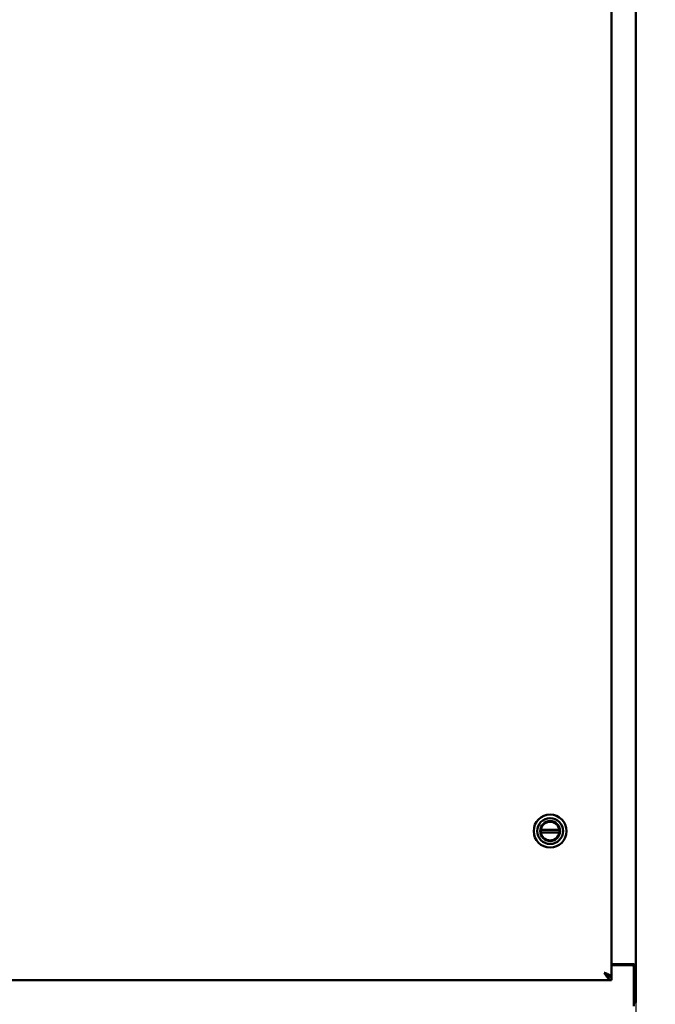
# Model space of a CAD drawing. Units: inches. Extents: x 2 to 270, y 6 to 170.
# Drawn here: x 107 to 128, y 54 to 87 of the extents above; entities that cross this region are included whole.
import ezdxf

# ---------------------------------------------------------------- set-up
doc = ezdxf.new("R2010")
doc.units = ezdxf.units.IN
doc.header["$LTSCALE"] = 16
doc.header["$MEASUREMENT"] = 0
doc.layers.add('Dimension (ANSI)', color=7, linetype='Continuous', lineweight=25)
doc.layers.add('Visible (ANSI)', color=7, linetype='Continuous', lineweight=50)
doc.styles.add('Note Text (ANSI)', font='tahoma.ttf')
doc.dimstyles.new('Default (ANSI)', dxfattribs={"dimscale": 16, "dimtxt": 0.12, "dimasz": 0.098425, "dimexe": 0.125, "dimexo": 0.0625, "dimgap": 0.031496, "dimtad": 0, "dimtih": 1, "dimtoh": 1, "dimrnd": 1e-08, "dimzin": 4, "dimdsep": 46, "dimtxsty": 'Note Text (ANSI)', "dimcen": 0.09, "dimdle": 0.393701, "dimclrd": 256, "dimclre": 256, "dimclrt": 256, "dimadec": 0, "dimazin": 1, "dimtfac": 1, "dimtofl": 0, "dimtmove": 0, "dimatfit": 3, "dimfxl": 1, "dimtolj": 1, "dimtzin": 4, "dimlwd": -1, "dimlwe": -1, "dimarcsym": 0})

# ---------------------------------------------------------------- blocks, each defined once
blk = doc.blocks.new('*D32')
at = {"layer": 'Defpoints', "color": 0, "transparency": 16777216}
for p in [(125.261, 139.256), (127.386, 42.31), (147.221, 42.31)]:
    blk.add_point(p, dxfattribs=at)
at = {"layer": 'Dimension (ANSI)', "transparency": 16777216}
for p, q in [((126.261, 139.256), (149.221, 139.256)), ((147.221, 137.681), (147.221, 92.286)), ((147.221, 43.885), (147.221, 89.28)), ((128.386, 42.31), (149.221, 42.31))]:
    blk.add_line(p, q, dxfattribs=at)
for points in [[(146.959, 137.681), (147.484, 137.681), (147.221, 139.256)], [(146.959, 43.885), (147.484, 43.885), (147.221, 42.31)]]:
    blk.add_solid(points, dxfattribs=at)
at = {"layer": 'Dimension (ANSI)', "transparency": 16777216, "insert": (144.051, 91.782), "char_height": 1.92, "attachment_point": 1, "style": 'Note Text (ANSI)'}
blk.add_mtext('\\A1;96.95', dxfattribs=at)
blk = doc.blocks.new('*D38')
at = {"layer": 'Defpoints', "color": 0, "transparency": 16777216}
for p in [(91.386, 55.716), (127.386, 55.716), (127.386, 39.42)]:
    blk.add_point(p, dxfattribs=at)
at = {"layer": 'Dimension (ANSI)', "transparency": 16777216}
for p, q in [((91.386, 54.716), (91.386, 37.42)), ((127.386, 54.716), (127.386, 37.42)), ((92.961, 39.42), (105.715, 39.42)), ((125.811, 39.42), (113.057, 39.42))]:
    blk.add_line(p, q, dxfattribs=at)
for points in [[(92.961, 39.682), (92.961, 39.157), (91.386, 39.42)], [(125.811, 39.682), (125.811, 39.157), (127.386, 39.42)]]:
    blk.add_solid(points, dxfattribs=at)
at = {"layer": 'Dimension (ANSI)', "transparency": 16777216, "insert": (106.219, 40.42), "char_height": 1.92, "attachment_point": 1, "style": 'Note Text (ANSI)'}
blk.add_mtext('\\A1;36.00', dxfattribs=at)

msp = doc.modelspace()

# ---------------------------------------------------------------- linework, layer by layer
at = {"layer": 'Visible (ANSI)'}
for p, q in [((126.5738, 55.289), (126.5738, 135.331)), ((127.3863, 55.7163), (127.3863, 134.9038)), ((124.4673, 60.4969), (124.4673, 60.4949)), ((124.5553, 60.4949), (124.5553, 60.4969)), ((124.2014, 60.2291), (124.1994, 60.2291)), ((124.1994, 60.141), (124.2014, 60.141)), ((124.2013, 60.2284), (124.8213, 60.2284)), ((124.8213, 60.1417), (124.2013, 60.1417)), ((124.8232, 60.2291), (124.8212, 60.2291)), ((124.8212, 60.141), (124.8232, 60.141)), ((124.4673, 59.8752), (124.4673, 59.8732)), ((124.5553, 59.8732), (124.5553, 59.8752)), ((126.5738, 55.7163), (127.1363, 55.7163)), ((127.2613, 55.685), (126.5738, 55.685)), ((127.3257, 55.7163), (127.1363, 55.7163)), ((127.2888, 55.6787), (127.3187, 55.6787)), ((127.3187, 55.6787), (127.3863, 55.6787)), ((127.3238, 54.56), (127.3238, 55.6225)), ((127.3863, 55.7163), (127.3863, 55.7007)), ((127.3863, 55.6787), (127.3863, 55.7007)), ((127.3863, 55.6787), (127.3863, 54.56)), ((126.5738, 55.185), (91.6363, 55.185)), ((126.5738, 55.185), (126.5738, 55.289)), ((127.3238, 54.31), (127.3238, 54.56)), ((127.3863, 54.435), (127.3863, 54.56)), ((127.3863, 54.435), (127.3238, 54.435))]:
    msp.add_line(p, q, dxfattribs=at)
for radius in [0.5512, 0.4331, 0.3346, 0.315]:
    msp.add_circle((124.5113, 60.185), radius, dxfattribs=at)
for centre, radius, start, end in [((124.5113, 60.185), 0.313, 7.95323, 172.04677), ((124.5113, 60.185), 0.313, 172.04677, 187.95323), ((124.5113, 60.185), 0.313, 187.95323, 352.04677), ((124.5113, 60.185), 0.313, 352.04677, 7.95323), ((127.2613, 55.6225), 0.0625, 0, 90)]:
    msp.add_arc(centre, radius, start, end, dxfattribs=at)
for points in [[(127.231, 55.7163), (127.2271, 55.6993), (127.2506, 55.6944), (127.2586, 55.685)], [(127.3257, 55.7163), (127.3411, 55.7033), (127.3863, 55.6976), (127.3863, 55.6787)]]:
    msp.add_open_spline(points, degree=3, dxfattribs=at)
for points, knots in [([(126.3273, 55.4315), (126.3348, 55.4198), (126.3422, 55.4081), (126.3497, 55.3965), (126.3572, 55.3849), (126.3646, 55.3734), (126.3721, 55.3621), (126.3796, 55.3508), (126.3871, 55.3398), (126.3945, 55.3291), (126.402, 55.3185), (126.4095, 55.3081), (126.4169, 55.2983), (126.4244, 55.2884), (126.4319, 55.279), (126.4393, 55.2701), (126.4468, 55.2613), (126.4543, 55.2529), (126.4617, 55.2453), (126.4692, 55.2376), (126.4767, 55.2305), (126.4842, 55.2242), (126.4916, 55.2178), (126.4991, 55.2122), (126.5066, 55.2073), (126.514, 55.2024), (126.5215, 55.1983), (126.529, 55.195), (126.5364, 55.1917), (126.5439, 55.1892), (126.5514, 55.1876), (126.5589, 55.1859), (126.5663, 55.185), (126.5738, 55.185)], [0, 0, 0, 0, 0.0909091, 0.0909091, 0.0909091, 0.1818182, 0.1818182, 0.1818182, 0.2727273, 0.2727273, 0.2727273, 0.3636364, 0.3636364, 0.3636364, 0.4545455, 0.4545455, 0.4545455, 0.5454545, 0.5454545, 0.5454545, 0.6363636, 0.6363636, 0.6363636, 0.7272727, 0.7272727, 0.7272727, 0.8181818, 0.8181818, 0.8181818, 0.9090909, 0.9090909, 0.9090909, 1, 1, 1, 1]), ([(126.3273, 55.4315), (126.3348, 55.4248), (126.3422, 55.418), (126.3497, 55.4113), (126.3572, 55.4046), (126.3646, 55.3979), (126.3721, 55.3914), (126.3796, 55.3849), (126.3871, 55.3785), (126.3945, 55.3723), (126.402, 55.3662), (126.4095, 55.3602), (126.4169, 55.3545), (126.4244, 55.3488), (126.4319, 55.3434), (126.4393, 55.3382), (126.4468, 55.3331), (126.4543, 55.3283), (126.4617, 55.3239), (126.4692, 55.3194), (126.4767, 55.3153), (126.4842, 55.3117), (126.4916, 55.308), (126.4991, 55.3047), (126.5066, 55.3019), (126.514, 55.2991), (126.5215, 55.2967), (126.529, 55.2948), (126.5364, 55.2929), (126.5439, 55.2915), (126.5514, 55.2905), (126.5589, 55.2895), (126.5663, 55.289), (126.5738, 55.289)], [0, 0, 0, 0, 0.0909091, 0.0909091, 0.0909091, 0.1818182, 0.1818182, 0.1818182, 0.2727273, 0.2727273, 0.2727273, 0.3636364, 0.3636364, 0.3636364, 0.4545455, 0.4545455, 0.4545455, 0.5454545, 0.5454545, 0.5454545, 0.6363636, 0.6363636, 0.6363636, 0.7272727, 0.7272727, 0.7272727, 0.8181818, 0.8181818, 0.8181818, 0.9090909, 0.9090909, 0.9090909, 1, 1, 1, 1]), ([(126.4581, 55.326), (126.4559, 55.3295), (126.4535, 55.333), (126.4507, 55.3365), (126.4476, 55.3405), (126.4441, 55.3445), (126.4403, 55.3484), (126.4366, 55.3524), (126.4325, 55.3563), (126.4281, 55.3603), (126.4237, 55.3643), (126.419, 55.3682), (126.414, 55.3722), (126.4091, 55.3761), (126.4039, 55.3801), (126.3985, 55.384), (126.3932, 55.388), (126.3876, 55.392), (126.3818, 55.3959), (126.3761, 55.3999), (126.3702, 55.4038), (126.3642, 55.4078), (126.3582, 55.4118), (126.3521, 55.4157), (126.3459, 55.4197), (126.3397, 55.4236), (126.3335, 55.4276), (126.3273, 55.4315)], [0.25966101, 0.25966101, 0.25966101, 0.25966101, 0.33333333, 0.33333333, 0.33333333, 0.41666667, 0.41666667, 0.41666667, 0.5, 0.5, 0.5, 0.58333333, 0.58333333, 0.58333333, 0.66666667, 0.66666667, 0.66666667, 0.75, 0.75, 0.75, 0.83333333, 0.83333333, 0.83333333, 0.91666667, 0.91666667, 0.91666667, 1, 1, 1, 1]), ([(126.5738, 55.289), (126.5738, 55.293), (126.5731, 55.297), (126.5717, 55.3009), (126.5703, 55.3049), (126.5682, 55.3088), (126.5654, 55.3128), (126.5626, 55.3168), (126.5591, 55.3207), (126.555, 55.3247), (126.5509, 55.3286), (126.5461, 55.3326), (126.5408, 55.3365), (126.5354, 55.3405), (126.5294, 55.3445), (126.5229, 55.3484), (126.5163, 55.3524), (126.5092, 55.3563), (126.5016, 55.3603), (126.494, 55.3643), (126.4859, 55.3682), (126.4774, 55.3722), (126.4688, 55.3761), (126.4599, 55.3801), (126.4505, 55.384), (126.4412, 55.388), (126.4316, 55.392), (126.4216, 55.3959), (126.4117, 55.3999), (126.4015, 55.4038), (126.3911, 55.4078), (126.3807, 55.4118), (126.3701, 55.4157), (126.3595, 55.4197), (126.3488, 55.4236), (126.3381, 55.4276), (126.3273, 55.4315)], [0, 0, 0, 0, 0.0833333, 0.0833333, 0.0833333, 0.1666667, 0.1666667, 0.1666667, 0.25, 0.25, 0.25, 0.3333333, 0.3333333, 0.3333333, 0.4166667, 0.4166667, 0.4166667, 0.5, 0.5, 0.5, 0.5833333, 0.5833333, 0.5833333, 0.6666667, 0.6666667, 0.6666667, 0.75, 0.75, 0.75, 0.8333333, 0.8333333, 0.8333333, 0.9166667, 0.9166667, 0.9166667, 1, 1, 1, 1])]:
    msp.add_open_spline(points, degree=3, knots=knots, dxfattribs=at)

# ---------------------------------------------------------------- dimensions: what is measured, and where the dimension line sits
at = {"layer": 'Dimension (ANSI)'}
for base, p1, p2, angle, override, picture, middle in [((147.2213, 42.31), (125.2613, 139.2555), (127.3863, 42.31), 90, {"dimgap": 0.031496, "dimdec": 2, "dimtol": 0, "dimlim": 0, "dimtp": 0, "dimtm": 0, "dimtdec": 2, "dimatfit": 1}, '*D32', (147.2213, 90.7828)), ((127.3863, 39.4198), (91.3863, 55.7163), (127.3863, 55.7163), 180, {"dimgap": 0.031496, "dimtih": 0, "dimtoh": 0, "dimdec": 2, "dimtol": 0, "dimlim": 0, "dimtp": 0, "dimtm": 0, "dimtdec": 2, "dimatfit": 1}, '*D38', (109.3863, 39.4198))]:
    dim = msp.add_linear_dim(base=base, p1=p1, p2=p2, angle=angle, dimstyle='Default (ANSI)', override=override, dxfattribs=at)
    dim.commit()
    dim.dimension.update_dxf_attribs({"geometry": picture, "text_midpoint": middle, "dimtype": 160})

doc.saveas('drawing.dxf')
